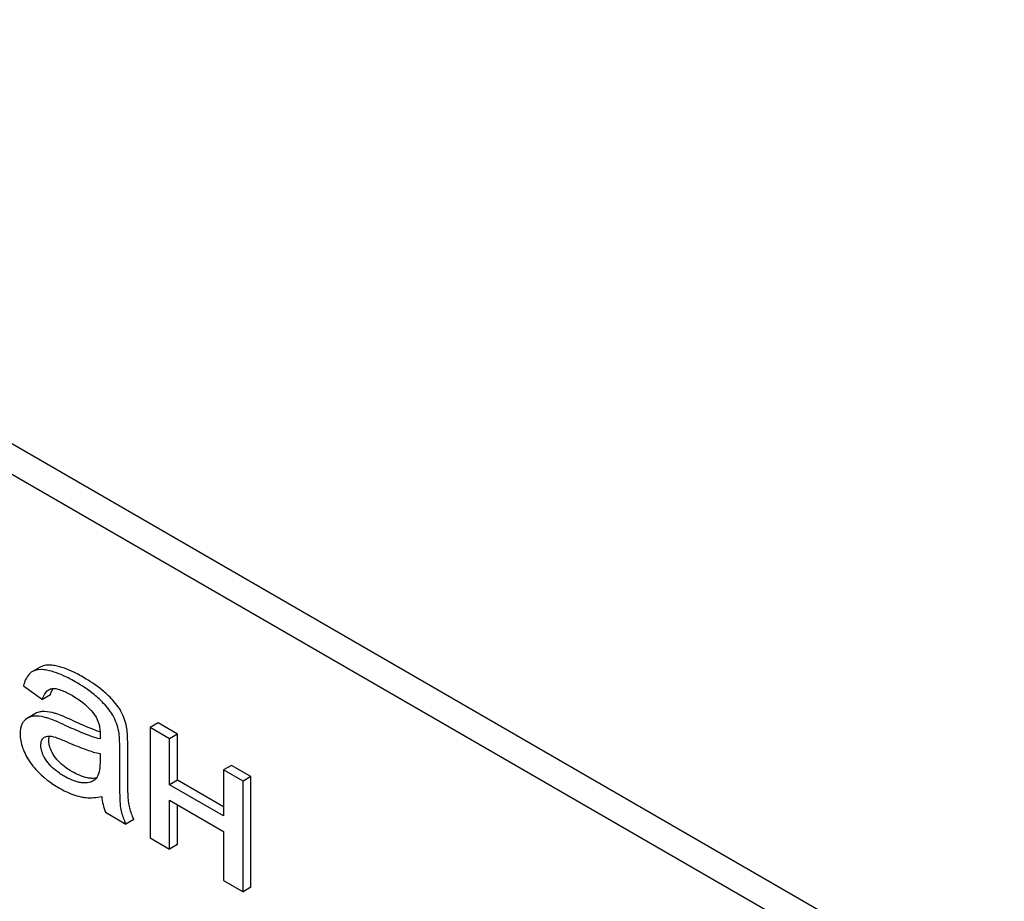
# Model space of a CAD drawing. Units: millimetres. Extents: x 0 to 10500, y -7 to 7425.
# Drawn here: x 7181 to 7207, y 2719 to 2743 of the extents above; entities that cross this region are included whole.
import ezdxf

# ---------------------------------------------------------------- set-up
doc = ezdxf.new("R2010")
doc.units = ezdxf.units.MM
doc.header["$LTSCALE"] = 577.5
doc.layers.get('0').update_dxf_attribs({"linetype": 'CONTINUOUS'})

msp = doc.modelspace()

# ---------------------------------------------------------------- linework, layer by layer
at = {"color": 7, "linetype": 'Continuous'}
for p, q in [((7207.013, 2716.266), (7143.373, 2753.007)), ((7206.306, 2715.857), (7142.666, 2752.599)), ((7181.188, 2725.645), (7180.976, 2725.523)), ((7180.976, 2725.523), (7180.964, 2725.516)), ((7180.736, 2725.14), (7181.246, 2724.779)), ((7181.458, 2724.901), (7181.246, 2724.779)), ((7181.06, 2724.4), (7180.847, 2724.278)), ((7184.341, 2724.148), (7184.128, 2724.025)), ((7184.128, 2724.025), (7184.128, 2721.068)), ((7184.65, 2723.724), (7184.128, 2724.025)), ((7184.862, 2723.847), (7184.341, 2724.148)), ((7184.862, 2723.847), (7184.65, 2723.724)), ((7184.862, 2722.616), (7184.862, 2723.847)), ((7183.529, 2722.898), (7183.529, 2723.567)), ((7184.65, 2722.493), (7184.65, 2723.724)), ((7182.789, 2723.326), (7182.789, 2723.142)), ((7183.317, 2722.776), (7183.317, 2723.444)), ((7186.309, 2723.011), (7186.097, 2722.889)), ((7186.831, 2722.71), (7186.309, 2723.011)), ((7186.097, 2722.889), (7186.097, 2721.658)), ((7186.619, 2722.587), (7186.097, 2722.889)), ((7186.831, 2722.71), (7186.619, 2722.587)), ((7186.831, 2719.753), (7186.831, 2722.71)), ((7184.862, 2722.616), (7184.65, 2722.493)), ((7186.097, 2721.658), (7184.65, 2722.493)), ((7186.097, 2721.903), (7184.862, 2722.616)), ((7186.619, 2719.63), (7186.619, 2722.587)), ((7184.65, 2720.767), (7184.65, 2722.078)), ((7184.65, 2722.078), (7186.097, 2721.243)), ((7184.862, 2720.889), (7184.862, 2721.956)), ((7182.937, 2721.756), (7183.482, 2721.441)), ((7183.694, 2721.564), (7183.482, 2721.441)), ((7186.097, 2721.243), (7186.097, 2719.931)), ((7184.128, 2721.068), (7184.65, 2720.767)), ((7184.862, 2720.889), (7184.65, 2720.767)), ((7186.097, 2719.931), (7186.619, 2719.63)), ((7186.831, 2719.753), (7186.619, 2719.63))]:
    msp.add_line(p, q, dxfattribs=at)
for centre, radius, start, end in [((7181.886, 2724.827), 0.426, 145.2614, 147.8863), ((7181.909, 2724.812), 0.453, 147.8672, 148.5628), ((7181.901, 2723.65), 1.414, 11.0819, 29.8767), ((7182.113, 2723.773), 1.414, 11.0819, 29.8767), ((7181.387, 2723.627), 0.165, 120.0098, 133.0774)]:
    msp.add_arc(centre, radius, start, end, dxfattribs=at)
for points, knots in [([(7181.638, 2725.67), (7181.593, 2725.68), (7181.445, 2725.707), (7181.279, 2725.698), (7181.188, 2725.645)], [0, 0, 0, 0, 0.307382, 1, 1, 1, 1]), ([(7182.337, 2725.371), (7182.273, 2725.408), (7182.051, 2725.529), (7181.814, 2725.629), (7181.638, 2725.67)], [0, 0, 0, 0, 0.289323, 1, 1, 1, 1]), ([(7180.964, 2725.516), (7180.937, 2725.499), (7180.822, 2725.401), (7180.765, 2725.253), (7180.736, 2725.14)], [0, 0, 0, 0, 0.215668, 1, 1, 1, 1]), ([(7181.426, 2725.547), (7181.38, 2725.558), (7181.232, 2725.585), (7181.067, 2725.576), (7180.976, 2725.523)], [0, 0, 0, 0, 0.307382, 1, 1, 1, 1]), ([(7182.125, 2725.249), (7182.061, 2725.286), (7181.839, 2725.407), (7181.602, 2725.506), (7181.426, 2725.547)], [0, 0, 0, 0, 0.289323, 1, 1, 1, 1]), ([(7182.977, 2724.911), (7182.934, 2724.951), (7182.736, 2725.124), (7182.514, 2725.269), (7182.337, 2725.371)], [0, 0, 0, 0, 0.223494, 1, 1, 1, 1]), ([(7181.504, 2725.067), (7181.547, 2725.073), (7181.639, 2725.063), (7181.824, 2725.001), (7181.959, 2724.93), (7182.049, 2724.878)], [0, 0, 0, 0, 0.219525, 0.464771, 1, 1, 1, 1]), ([(7182.765, 2724.789), (7182.722, 2724.829), (7182.523, 2725.002), (7182.302, 2725.147), (7182.125, 2725.249)], [0, 0, 0, 0, 0.223494, 1, 1, 1, 1]), ([(7181.246, 2724.779), (7181.255, 2724.806), (7181.29, 2724.904), (7181.353, 2724.999), (7181.419, 2725.038)], [0, 0, 0, 0, 0.273087, 1, 1, 1, 1]), ([(7181.458, 2724.901), (7181.463, 2724.915), (7181.48, 2724.966), (7181.502, 2725.015), (7181.523, 2725.048)], [0, 0, 0, 0, 0.273942, 1, 1, 1, 1]), ([(7182.049, 2724.878), (7182.102, 2724.847), (7182.325, 2724.708), (7182.527, 2724.529), (7182.644, 2724.364)], [0, 0, 0, 0, 0.232523, 1, 1, 1, 1]), ([(7183.339, 2724.477), (7183.319, 2724.513), (7183.216, 2724.671), (7183.085, 2724.81), (7182.977, 2724.911)], [0, 0, 0, 0, 0.216202, 1, 1, 1, 1]), ([(7183.127, 2724.355), (7183.107, 2724.39), (7183.004, 2724.549), (7182.873, 2724.687), (7182.765, 2724.789)], [0, 0, 0, 0, 0.216202, 1, 1, 1, 1]), ([(7181.017, 2724.329), (7181.002, 2724.328), (7180.943, 2724.32), (7180.885, 2724.3), (7180.847, 2724.278)], [0, 0, 0, 0, 0.261683, 1, 1, 1, 1]), ([(7181.395, 2724.274), (7181.361, 2724.284), (7181.238, 2724.318), (7181.109, 2724.336), (7181.017, 2724.329)], [0, 0, 0, 0, 0.277675, 1, 1, 1, 1]), ([(7181.229, 2724.451), (7181.214, 2724.45), (7181.155, 2724.443), (7181.098, 2724.422), (7181.06, 2724.4)], [0, 0, 0, 0, 0.261683, 1, 1, 1, 1]), ([(7181.607, 2724.396), (7181.573, 2724.407), (7181.45, 2724.441), (7181.321, 2724.459), (7181.229, 2724.451)], [0, 0, 0, 0, 0.277675, 1, 1, 1, 1]), ([(7182.07, 2724.204), (7181.98, 2724.246), (7181.828, 2724.314), (7181.672, 2724.376), (7181.607, 2724.396)], [0, 0, 0, 0, 0.593116, 1, 1, 1, 1]), ([(7182.644, 2724.364), (7182.699, 2724.286), (7182.774, 2724.115), (7182.792, 2723.933), (7182.792, 2723.848)], [0, 0, 0, 0, 0.52877, 1, 1, 1, 1]), ([(7180.748, 2724.195), (7180.73, 2724.175), (7180.663, 2724.076), (7180.646, 2723.95), (7180.646, 2723.858)], [0, 0, 0, 0, 0.223933, 1, 1, 1, 1]), ([(7181.858, 2724.082), (7181.768, 2724.124), (7181.616, 2724.192), (7181.46, 2724.253), (7181.395, 2724.274)], [0, 0, 0, 0, 0.593116, 1, 1, 1, 1]), ([(7182.789, 2723.718), (7182.631, 2723.757), (7182.318, 2723.876), (7182.013, 2724.01), (7181.858, 2724.082)], [0, 0, 0, 0, 0.488757, 1, 1, 1, 1]), ([(7182.79, 2723.904), (7182.74, 2723.922), (7182.496, 2724.012), (7182.258, 2724.118), (7182.07, 2724.204)], [0, 0, 0, 0, 0.204448, 1, 1, 1, 1]), ([(7183.529, 2723.567), (7183.529, 2723.662), (7183.526, 2723.822), (7183.513, 2723.982), (7183.501, 2724.045)], [0, 0, 0, 0, 0.59735, 1, 1, 1, 1]), ([(7180.646, 2723.858), (7180.646, 2723.73), (7180.7, 2723.455), (7180.835, 2723.212), (7180.918, 2723.091)], [0, 0, 0, 0, 0.465588, 1, 1, 1, 1]), ([(7181.203, 2723.551), (7181.203, 2723.59), (7181.211, 2723.662), (7181.251, 2723.725), (7181.274, 2723.747)], [0, 0, 0, 0, 0.546036, 1, 1, 1, 1]), ([(7181.304, 2723.769), (7181.317, 2723.776), (7181.373, 2723.8), (7181.436, 2723.797), (7181.481, 2723.79)], [0, 0, 0, 0, 0.23663, 1, 1, 1, 1]), ([(7181.415, 2723.673), (7181.415, 2723.684), (7181.416, 2723.726), (7181.424, 2723.767), (7181.436, 2723.795)], [0, 0, 0, 0, 0.274168, 1, 1, 1, 1]), ([(7181.481, 2723.79), (7181.559, 2723.778), (7181.712, 2723.722), (7181.861, 2723.66), (7181.937, 2723.627)], [0, 0, 0, 0, 0.486345, 1, 1, 1, 1]), ([(7182.792, 2723.848), (7182.792, 2723.841), (7182.79, 2723.798), (7182.789, 2723.755), (7182.789, 2723.718)], [0, 0, 0, 0, 0.147162, 1, 1, 1, 1]), ([(7183.317, 2723.444), (7183.317, 2723.54), (7183.314, 2723.699), (7183.301, 2723.859), (7183.289, 2723.922)], [0, 0, 0, 0, 0.59735, 1, 1, 1, 1]), ([(7181.359, 2723.126), (7181.336, 2723.159), (7181.255, 2723.287), (7181.203, 2723.439), (7181.203, 2723.551)], [0, 0, 0, 0, 0.264799, 1, 1, 1, 1]), ([(7181.572, 2723.249), (7181.547, 2723.284), (7181.466, 2723.412), (7181.415, 2723.564), (7181.415, 2723.673)], [0, 0, 0, 0, 0.285104, 1, 1, 1, 1]), ([(7181.937, 2723.627), (7182.1, 2723.555), (7182.378, 2723.44), (7182.667, 2723.348), (7182.789, 2723.326)], [0, 0, 0, 0, 0.590344, 1, 1, 1, 1]), ([(7182.035, 2722.847), (7181.986, 2722.875), (7181.813, 2722.985), (7181.657, 2723.127), (7181.572, 2723.249)], [0, 0, 0, 0, 0.275866, 1, 1, 1, 1]), ([(7180.918, 2723.091), (7180.964, 2723.024), (7181.181, 2722.751), (7181.467, 2722.538), (7181.699, 2722.404)], [0, 0, 0, 0, 0.2322, 1, 1, 1, 1]), ([(7181.823, 2722.725), (7181.782, 2722.748), (7181.608, 2722.857), (7181.45, 2722.997), (7181.359, 2723.126)], [0, 0, 0, 0, 0.232453, 1, 1, 1, 1]), ([(7182.789, 2723.142), (7182.789, 2723.059), (7182.782, 2722.906), (7182.746, 2722.749), (7182.704, 2722.69)], [0, 0, 0, 0, 0.535433, 1, 1, 1, 1]), ([(7182.36, 2722.54), (7182.317, 2722.542), (7182.127, 2722.569), (7181.951, 2722.651), (7181.823, 2722.725)], [0, 0, 0, 0, 0.227238, 1, 1, 1, 1]), ([(7182.572, 2722.663), (7182.531, 2722.665), (7182.342, 2722.69), (7182.165, 2722.772), (7182.035, 2722.847)], [0, 0, 0, 0, 0.215105, 1, 1, 1, 1]), ([(7183.348, 2721.872), (7183.335, 2721.949), (7183.327, 2722.102), (7183.317, 2722.403), (7183.317, 2722.627), (7183.317, 2722.776)], [0, 0, 0, 0, 0.257722, 0.507441, 1, 1, 1, 1]), ([(7183.561, 2721.994), (7183.542, 2722.102), (7183.533, 2722.405), (7183.529, 2722.706), (7183.529, 2722.898)], [0, 0, 0, 0, 0.362942, 1, 1, 1, 1]), ([(7182.595, 2722.59), (7182.578, 2722.58), (7182.505, 2722.546), (7182.421, 2722.538), (7182.36, 2722.54)], [0, 0, 0, 0, 0.241548, 1, 1, 1, 1]), ([(7182.687, 2722.669), (7182.678, 2722.668), (7182.64, 2722.662), (7182.601, 2722.661), (7182.572, 2722.663)], [0, 0, 0, 0, 0.237253, 1, 1, 1, 1]), ([(7181.699, 2722.404), (7181.748, 2722.376), (7181.93, 2722.277), (7182.126, 2722.202), (7182.273, 2722.17)], [0, 0, 0, 0, 0.274025, 1, 1, 1, 1]), ([(7182.273, 2722.17), (7182.318, 2722.16), (7182.503, 2722.13), (7182.695, 2722.148), (7182.832, 2722.181)], [0, 0, 0, 0, 0.244704, 1, 1, 1, 1]), ([(7183.694, 2721.564), (7183.678, 2721.6), (7183.62, 2721.74), (7183.579, 2721.886), (7183.561, 2721.994)], [0, 0, 0, 0, 0.266727, 1, 1, 1, 1]), ([(7183.482, 2721.441), (7183.466, 2721.477), (7183.409, 2721.616), (7183.367, 2721.762), (7183.348, 2721.872)], [0, 0, 0, 0, 0.258643, 1, 1, 1, 1])]:
    msp.add_open_spline(points, degree=3, knots=knots, dxfattribs=at)
for points in [[(7181.419, 2725.038), (7181.445, 2725.053), (7181.475, 2725.063), (7181.504, 2725.067)], [(7180.847, 2724.278), (7180.81, 2724.256), (7180.776, 2724.228), (7180.748, 2724.195)], [(7182.704, 2722.69), (7182.675, 2722.65), (7182.638, 2722.614), (7182.595, 2722.59)], [(7182.832, 2722.181), (7182.847, 2722.036), (7182.882, 2721.891), (7182.937, 2721.756)]]:
    msp.add_open_spline(points, degree=3, dxfattribs=at)

doc.saveas('drawing.dxf')
